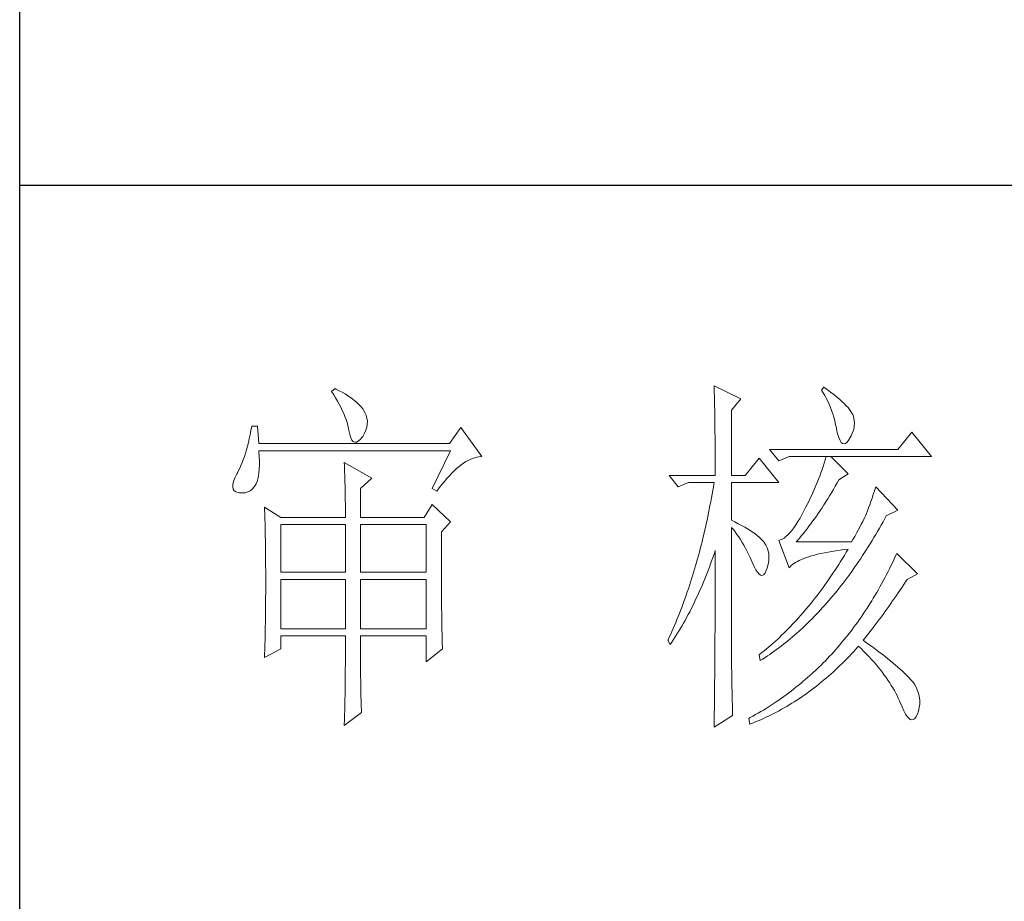
# Model space of a CAD drawing. Units: millimetres. Extents: x 582 to 12779, y -957 to 24187.
# Drawn here: x 12265 to 12444, y 55 to 216 of the extents above; entities that cross this region are included whole.
import ezdxf

# ---------------------------------------------------------------- set-up
doc = ezdxf.new("R2010")
doc.units = ezdxf.units.MM
doc.layers.add('轮廓线', color=7, linetype='Continuous', lineweight=20)

# ---------------------------------------------------------------- blocks, each defined once
blk = doc.blocks.new('文字')
at = {"layer": '轮廓线', "color": 7, "lineweight": 0}
for p, q in [((3813.46, 817.49), (3813.47, 817.03)), ((3817.04, 815.74), (3813.46, 817.49)), ((3828.23, 817.29), (3827.92, 816.9)), ((3828.66, 816.98), (3828.23, 817.29)), ((3762.47, 817.1), (3762, 816.71)), ((3762, 816.71), (3762.29, 816.28)), ((3762.29, 816.28), (3762.55, 815.85)), ((3762.62, 817.02), (3762.47, 817.1)), ((3763.04, 816.81), (3762.62, 817.02)), ((3763.44, 816.6), (3763.04, 816.81)), ((3763.82, 816.38), (3763.44, 816.6)), ((3764.19, 816.15), (3763.82, 816.38)), ((3764.53, 815.91), (3764.19, 816.15)), ((3764.86, 815.67), (3764.53, 815.91)), ((3813.47, 817.03), (3813.49, 816.58)), ((3813.49, 816.58), (3813.5, 816.12)), ((3813.5, 816.12), (3813.51, 815.66)), ((3827.92, 816.9), (3828.14, 816.55)), ((3828.14, 816.55), (3828.36, 816.18)), ((3828.36, 816.18), (3828.56, 815.8)), ((3829.12, 816.64), (3828.66, 816.98)), ((3829.56, 816.3), (3829.12, 816.64)), ((3829.95, 815.98), (3829.56, 816.3)), ((3830.32, 815.67), (3829.95, 815.98)), ((3762.55, 815.85), (3762.81, 815.43)), ((3762.81, 815.43), (3763.04, 815.01)), ((3763.04, 815.01), (3763.26, 814.59)), ((3763.26, 814.59), (3763.45, 814.17)), ((3765.17, 815.42), (3764.86, 815.67)), ((3765.45, 815.17), (3765.17, 815.42)), ((3765.72, 814.91), (3765.45, 815.17)), ((3765.97, 814.65), (3765.72, 814.91)), ((3766.2, 814.37), (3765.97, 814.65)), ((3813.51, 815.66), (3813.53, 814.73)), ((3813.53, 814.73), (3813.54, 814.26)), ((3815.8, 814.18), (3817.04, 815.74)), ((3828.56, 815.8), (3828.75, 815.4)), ((3828.75, 815.4), (3828.93, 815)), ((3828.93, 815), (3829.11, 814.57)), ((3829.11, 814.57), (3829.27, 814.14)), ((3830.66, 815.37), (3830.32, 815.67)), ((3830.96, 815.08), (3830.66, 815.37)), ((3831.24, 814.8), (3830.96, 815.08)), ((3831.48, 814.54), (3831.24, 814.8)), ((3763.45, 814.17), (3763.64, 813.76)), ((3763.64, 813.76), (3763.8, 813.35)), ((3763.8, 813.35), (3763.95, 812.94)), ((3766.26, 814.29), (3766.2, 814.37)), ((3766.48, 813.91), (3766.26, 814.29)), ((3766.65, 813.52), (3766.48, 813.91)), ((3766.76, 813.13), (3766.65, 813.52)), ((3813.54, 814.26), (3813.55, 813.79)), ((3813.55, 813.79), (3813.56, 813.32)), ((3813.56, 813.32), (3813.56, 812.84)), ((3815.8, 805.43), (3815.8, 814.18)), ((3829.27, 814.14), (3829.42, 813.7)), ((3829.42, 813.7), (3829.56, 813.24)), ((3831.68, 814.29), (3831.48, 814.54)), ((3831.86, 814.04), (3831.68, 814.29)), ((3832.01, 813.82), (3831.86, 814.04)), ((3832.12, 813.6), (3832.01, 813.82)), ((3832.23, 813.29), (3832.12, 813.6)), ((3832.32, 812.88), (3832.23, 813.29)), ((3751.27, 812.04), (3751.16, 811.46)), ((3752.05, 812.04), (3751.27, 812.04)), ((3752.21, 809.71), (3752.05, 812.04)), ((3763.95, 812.94), (3764.08, 812.53)), ((3764.08, 812.53), (3764.19, 812.13)), ((3764.19, 812.13), (3764.28, 811.72)), ((3766.62, 811.52), (3766.74, 811.93)), ((3766.74, 811.93), (3766.81, 812.33)), ((3766.82, 812.73), (3766.76, 813.13)), ((3766.81, 812.33), (3766.82, 812.73)), ((3813.56, 812.84), (3813.58, 811.88)), ((3829.56, 813.24), (3829.69, 812.77)), ((3829.69, 812.77), (3829.81, 812.28)), ((3829.81, 812.28), (3829.92, 811.78)), ((3832.24, 811.61), (3832.32, 812.04)), ((3832.35, 812.46), (3832.32, 812.88)), ((3832.32, 812.04), (3832.35, 812.46)), ((3751.05, 810.9), (3750.93, 810.36)), ((3751.16, 811.46), (3751.05, 810.9)), ((3764.28, 811.72), (3764.33, 811.46)), ((3764.33, 811.46), (3764.45, 810.92)), ((3764.45, 810.92), (3764.58, 810.49)), ((3765.86, 810.27), (3766.15, 810.62)), ((3766.15, 810.62), (3766.2, 810.68)), ((3766.2, 810.68), (3766.44, 811.1)), ((3766.44, 811.1), (3766.62, 811.52)), ((3779.41, 811.85), (3777.86, 809.71)), ((3782.21, 807.96), (3779.41, 811.85)), ((3813.58, 811.88), (3813.58, 811.4)), ((3813.58, 811.4), (3813.59, 810.43)), ((3829.92, 811.78), (3829.94, 811.65)), ((3829.94, 811.65), (3830.08, 811.04)), ((3830.08, 811.04), (3830.24, 810.53)), ((3831.65, 810.29), (3831.9, 810.74)), ((3831.9, 810.74), (3832.1, 811.18)), ((3832.1, 811.18), (3832.24, 811.61)), ((3840.05, 811.26), (3838.18, 808.93)), ((3842.69, 807.96), (3840.05, 811.26)), ((3750.68, 809.34), (3750.55, 808.86)), ((3750.81, 809.84), (3750.68, 809.34)), ((3750.93, 810.36), (3750.81, 809.84)), ((3777.86, 809.71), (3752.21, 809.71)), ((3764.58, 810.49), (3764.74, 810.17)), ((3764.74, 810.17), (3764.92, 809.97)), ((3764.92, 809.97), (3765.12, 809.88)), ((3765.12, 809.88), (3765.35, 809.9)), ((3765.35, 809.9), (3765.59, 810.02)), ((3765.59, 810.02), (3765.86, 810.27)), ((3813.59, 810.43), (3813.6, 809.93)), ((3813.6, 809.93), (3813.6, 809.44)), ((3813.6, 809.44), (3813.61, 808.95)), ((3830.24, 810.53), (3830.4, 810.14)), ((3830.4, 810.14), (3830.57, 809.87)), ((3830.57, 809.87), (3830.75, 809.71)), ((3830.75, 809.71), (3830.95, 809.66)), ((3830.95, 809.66), (3831.15, 809.73)), ((3831.15, 809.73), (3831.37, 809.91)), ((3831.37, 809.91), (3831.6, 810.21)), ((3831.6, 810.21), (3831.65, 810.29)), ((3750.27, 807.96), (3750.12, 807.54)), ((3750.41, 808.4), (3750.27, 807.96)), ((3750.55, 808.86), (3750.41, 808.4)), ((3752.22, 808.6), (3752.21, 808.73)), ((3752.21, 808.73), (3778.01, 808.73)), ((3752.26, 807.95), (3752.22, 808.6)), ((3778.01, 808.73), (3775.53, 803.68)), ((3781.82, 807.93), (3782.09, 807.96)), ((3782.09, 807.96), (3782.21, 807.96)), ((3813.61, 808.95), (3813.61, 808.45)), ((3813.61, 808.45), (3813.62, 807.44)), ((3838.18, 808.93), (3820.93, 808.93)), ((3820.93, 808.93), (3822.17, 807.37)), ((3822.17, 807.37), (3823.57, 807.96)), ((3823.57, 807.96), (3842.69, 807.96)), ((3828.55, 807.96), (3828.41, 807.52)), ((3831.5, 805.63), (3829.17, 807.96)), ((3749.82, 806.77), (3749.66, 806.41)), ((3749.97, 807.15), (3749.82, 806.77)), ((3750.12, 807.54), (3749.97, 807.15)), ((3752.29, 807.34), (3752.26, 807.95)), ((3752.28, 806.25), (3752.29, 806.77)), ((3752.29, 806.77), (3752.29, 807.34)), ((3763.71, 807.18), (3763.73, 806.77)), ((3767.44, 805.04), (3763.71, 807.18)), ((3763.73, 806.77), (3763.75, 806.35)), ((3779.15, 806.61), (3779.46, 806.86)), ((3779.46, 806.86), (3779.77, 807.08)), ((3779.77, 807.08), (3780.08, 807.28)), ((3780.08, 807.28), (3780.38, 807.45)), ((3780.38, 807.45), (3780.67, 807.59)), ((3780.67, 807.59), (3780.97, 807.72)), ((3780.97, 807.72), (3781.25, 807.81)), ((3781.25, 807.81), (3781.54, 807.88)), ((3781.54, 807.88), (3781.82, 807.93)), ((3813.62, 807.44), (3813.62, 806.43)), ((3819.52, 807.76), (3817.66, 805.43)), ((3822.17, 804.46), (3819.52, 807.76)), ((3828.13, 806.65), (3827.98, 806.21)), ((3828.27, 807.08), (3828.13, 806.65)), ((3828.41, 807.52), (3828.27, 807.08)), ((3749.25, 805.63), (3748.99, 805.1)), ((3749.33, 805.76), (3749.25, 805.63)), ((3749.5, 806.08), (3749.33, 805.76)), ((3749.66, 806.41), (3749.5, 806.08)), ((3752.1, 804.96), (3752.18, 805.34)), ((3752.18, 805.34), (3752.24, 805.77)), ((3752.24, 805.77), (3752.28, 806.25)), ((3763.75, 806.35), (3763.76, 805.92)), ((3763.76, 805.92), (3763.78, 805.47)), ((3763.78, 805.47), (3763.8, 805.02)), ((3777.52, 805.02), (3777.86, 805.39)), ((3777.86, 805.39), (3778.19, 805.73)), ((3778.19, 805.73), (3778.51, 806.05)), ((3778.51, 806.05), (3778.83, 806.34)), ((3778.83, 806.34), (3779.15, 806.61)), ((3807.4, 805.43), (3808.64, 803.88)), ((3807.4, 805.43), (3813.62, 805.43)), ((3813.62, 806.43), (3813.62, 805.92)), ((3813.62, 805.92), (3813.62, 805.43)), ((3815.8, 805.43), (3817.66, 805.43)), ((3827.67, 805.35), (3827.5, 804.91)), ((3827.83, 805.78), (3827.67, 805.35)), ((3827.98, 806.21), (3827.83, 805.78)), ((3830.25, 804.85), (3831.5, 805.63)), ((3748.72, 804.22), (3748.7, 803.88)), ((3748.82, 804.63), (3748.72, 804.22)), ((3748.99, 805.1), (3748.82, 804.63)), ((3751.61, 803.89), (3751.74, 804.07)), ((3751.74, 804.07), (3751.88, 804.32)), ((3751.88, 804.32), (3752, 804.62)), ((3752, 804.62), (3752.1, 804.96)), ((3763.8, 805.02), (3763.81, 804.56)), ((3763.81, 804.56), (3763.82, 804.09)), ((3763.82, 804.09), (3763.83, 803.61)), ((3765.89, 803.68), (3767.44, 805.04)), ((3776.5, 803.76), (3776.84, 804.2)), ((3776.84, 804.2), (3777.19, 804.62)), ((3777.19, 804.62), (3777.52, 805.02)), ((3808.64, 803.88), (3810.04, 804.46)), ((3810.04, 804.46), (3813.46, 804.46)), ((3813.46, 804.46), (3813.38, 803.94)), ((3815.8, 799.4), (3815.8, 804.46)), ((3815.8, 804.46), (3822.17, 804.46)), ((3827.16, 804.06), (3826.97, 803.63)), ((3827.33, 804.48), (3827.16, 804.06)), ((3827.5, 804.91), (3827.33, 804.48)), ((3829.51, 803.54), (3829.76, 803.98)), ((3829.76, 803.98), (3830.02, 804.43)), ((3830.02, 804.43), (3830.25, 804.85)), ((3748.7, 803.88), (3748.77, 803.59)), ((3748.77, 803.59), (3748.91, 803.37)), ((3748.91, 803.37), (3749.14, 803.21)), ((3749.14, 803.21), (3749.44, 803.12)), ((3749.44, 803.12), (3749.56, 803.1)), ((3749.56, 803.1), (3749.98, 803.07)), ((3749.98, 803.07), (3750.36, 803.1)), ((3750.36, 803.1), (3750.72, 803.21)), ((3750.72, 803.21), (3751.05, 803.37)), ((3751.05, 803.37), (3751.34, 803.6)), ((3751.34, 803.6), (3751.61, 803.89)), ((3763.83, 803.61), (3763.84, 803.12)), ((3763.84, 803.12), (3763.85, 802.62)), ((3765.89, 799.79), (3765.89, 803.68)), ((3775.53, 803.68), (3776.15, 803.29)), ((3776.15, 803.29), (3776.5, 803.76)), ((3813.29, 803.42), (3813.1, 802.4)), ((3813.38, 803.94), (3813.29, 803.42)), ((3826.59, 802.78), (3826.4, 802.36)), ((3826.79, 803.21), (3826.59, 802.78)), ((3826.97, 803.63), (3826.79, 803.21)), ((3828.74, 802.28), (3828.99, 802.69)), ((3828.99, 802.69), (3829.25, 803.11)), ((3829.25, 803.11), (3829.51, 803.54)), ((3834.88, 802.86), (3834.72, 802.38)), ((3835.06, 803.36), (3834.88, 802.86)), ((3835.23, 803.88), (3835.06, 803.36)), ((3838.18, 800.77), (3835.23, 803.88)), ((3763.85, 802.62), (3763.85, 802.1)), ((3763.85, 802.1), (3763.86, 801.58)), ((3763.86, 801.58), (3763.86, 801.05)), ((3775.53, 801.54), (3774.44, 799.79)), ((3778.01, 799.21), (3775.53, 801.54)), ((3812.91, 801.39), (3812.71, 800.4)), ((3813.01, 801.9), (3812.91, 801.39)), ((3813.1, 802.4), (3813.01, 801.9)), ((3825.98, 801.52), (3825.77, 801.1)), ((3826.19, 801.94), (3825.98, 801.52)), ((3826.4, 802.36), (3826.19, 801.94)), ((3827.98, 801.09), (3828.23, 801.47)), ((3828.23, 801.47), (3828.49, 801.87)), ((3828.49, 801.87), (3828.74, 802.28)), ((3834.4, 801.48), (3834.24, 801.06)), ((3834.56, 801.92), (3834.4, 801.48)), ((3834.72, 802.38), (3834.56, 801.92)), ((3752.98, 801.15), (3753, 800.75)), ((3755.16, 799.79), (3752.98, 801.15)), ((3753, 800.75), (3753.01, 800.34)), ((3753.01, 800.34), (3753.03, 799.92)), ((3763.86, 801.05), (3763.87, 800.51)), ((3763.87, 800.51), (3763.87, 799.79)), ((3812.71, 800.4), (3812.61, 799.9)), ((3825.3, 800.21), (3825.02, 799.69)), ((3825.59, 800.77), (3825.3, 800.21)), ((3825.77, 801.1), (3825.59, 800.77)), ((3827.22, 799.97), (3827.48, 800.33)), ((3827.48, 800.33), (3827.73, 800.7)), ((3827.73, 800.7), (3827.98, 801.09)), ((3833.95, 800.29), (3833.83, 799.99)), ((3834.09, 800.66), (3833.95, 800.29)), ((3834.24, 801.06), (3834.09, 800.66)), ((3836.63, 799.99), (3838.18, 800.77)), ((3753.03, 799.92), (3753.04, 799.49)), ((3753.04, 799.49), (3753.05, 799.06)), ((3753.05, 799.06), (3753.06, 798.62)), ((3755.16, 799.79), (3763.87, 799.79)), ((3755.16, 792.4), (3755.16, 798.82)), ((3755.16, 798.82), (3763.87, 798.82)), ((3763.87, 798.82), (3763.87, 792.4)), ((3765.89, 799.79), (3774.44, 799.79)), ((3765.89, 792.4), (3765.89, 798.82)), ((3765.89, 798.82), (3774.75, 798.82)), ((3774.75, 798.82), (3774.75, 792.4)), ((3776.77, 797.85), (3778.01, 799.21)), ((3812.4, 798.92), (3812.29, 798.43)), ((3812.51, 799.41), (3812.4, 798.92)), ((3812.61, 799.9), (3812.51, 799.41)), ((3816.26, 799.18), (3815.8, 799.4)), ((3816.72, 798.94), (3816.26, 799.18)), ((3817.17, 798.71), (3816.72, 798.94)), ((3817.58, 798.47), (3817.17, 798.71)), ((3824.46, 798.78), (3824.18, 798.39)), ((3824.73, 799.22), (3824.46, 798.78)), ((3825.02, 799.69), (3824.73, 799.22)), ((3826.22, 798.59), (3826.48, 798.92)), ((3826.48, 798.92), (3826.72, 799.26)), ((3826.72, 799.26), (3826.97, 799.61)), ((3826.97, 799.61), (3827.22, 799.97)), ((3833.26, 798.87), (3833.05, 798.48)), ((3833.46, 799.25), (3833.26, 798.87)), ((3833.65, 799.62), (3833.46, 799.25)), ((3833.83, 799.99), (3833.65, 799.62)), ((3835.7, 798.33), (3835.95, 798.76)), ((3835.95, 798.76), (3836.19, 799.19)), ((3836.19, 799.19), (3836.43, 799.63)), ((3836.43, 799.63), (3836.63, 799.99)), ((3753.06, 798.62), (3753.07, 798.16)), ((3753.07, 798.16), (3753.08, 797.7)), ((3753.08, 797.7), (3753.09, 797.24)), ((3776.77, 795.18), (3776.77, 797.85)), ((3812.07, 797.47), (3811.96, 797)), ((3812.18, 797.95), (3812.07, 797.47)), ((3812.29, 798.43), (3812.18, 797.95)), ((3815.8, 781.82), (3815.8, 798.43)), ((3815.8, 798.43), (3816.05, 798.14)), ((3816.05, 798.14), (3816.3, 797.83)), ((3816.3, 797.83), (3816.54, 797.5)), ((3816.54, 797.5), (3816.78, 797.16)), ((3817.97, 798.24), (3817.58, 798.47)), ((3818.33, 798.01), (3817.97, 798.24)), ((3818.67, 797.79), (3818.33, 798.01)), ((3818.98, 797.57), (3818.67, 797.79)), ((3819.27, 797.35), (3818.98, 797.57)), ((3823.39, 797.44), (3823.13, 797.21)), ((3823.65, 797.72), (3823.39, 797.44)), ((3823.91, 798.03), (3823.65, 797.72)), ((3824.18, 798.39), (3823.91, 798.03)), ((3825.24, 797.34), (3825.48, 797.64)), ((3825.48, 797.64), (3825.73, 797.95)), ((3825.73, 797.95), (3825.98, 798.26)), ((3825.98, 798.26), (3826.22, 798.59)), ((3832.61, 797.66), (3832.38, 797.23)), ((3832.83, 798.07), (3832.61, 797.66)), ((3833.05, 798.48), (3832.83, 798.07)), ((3834.96, 797.07), (3835.21, 797.49)), ((3835.21, 797.49), (3835.46, 797.91)), ((3835.46, 797.91), (3835.7, 798.33)), ((3753.09, 797.24), (3753.1, 796.76)), ((3753.1, 796.76), (3753.1, 796.27)), ((3753.1, 796.27), (3753.11, 795.78)), ((3811.72, 796.05), (3811.6, 795.58)), ((3811.84, 796.52), (3811.72, 796.05)), ((3811.96, 797), (3811.84, 796.52)), ((3816.78, 797.16), (3817.02, 796.8)), ((3817.02, 796.8), (3817.25, 796.43)), ((3817.25, 796.43), (3817.48, 796.04)), ((3817.48, 796.04), (3817.7, 795.63)), ((3819.53, 797.13), (3819.27, 797.35)), ((3819.76, 796.91), (3819.53, 797.13)), ((3819.97, 796.7), (3819.76, 796.91)), ((3820.15, 796.49), (3819.97, 796.7)), ((3820.21, 796.41), (3820.15, 796.49)), ((3820.44, 796.06), (3820.21, 796.41)), ((3820.61, 795.69), (3820.44, 796.06)), ((3822.37, 796.75), (3822.17, 796.68)), ((3822.17, 796.68), (3823.57, 792.99)), ((3822.62, 796.86), (3822.37, 796.75)), ((3822.87, 797.01), (3822.62, 796.86)), ((3823.13, 797.21), (3822.87, 797.01)), ((3824.5, 796.49), (3824.75, 796.76)), ((3831.96, 796.49), (3824.5, 796.49)), ((3824.75, 796.76), (3824.99, 797.05)), ((3824.99, 797.05), (3825.24, 797.34)), ((3832.14, 796.8), (3831.96, 796.49)), ((3832.38, 797.23), (3832.14, 796.8)), ((3834.21, 795.85), (3834.46, 796.25)), ((3834.46, 796.25), (3834.71, 796.66)), ((3834.71, 796.66), (3834.96, 797.07)), ((3753.11, 795.78), (3753.12, 795.28)), ((3753.12, 795.28), (3753.12, 794.77)), ((3753.12, 794.77), (3753.13, 794.25)), ((3776.78, 794.47), (3776.77, 795.18)), ((3811.48, 795.12), (3811.35, 794.66)), ((3811.6, 795.58), (3811.48, 795.12)), ((3813.33, 794.49), (3813.5, 794.97)), ((3813.5, 794.97), (3813.62, 795.32)), ((3813.62, 795.32), (3813.62, 793.82)), ((3817.7, 795.63), (3817.92, 795.21)), ((3817.92, 795.21), (3818.14, 794.77)), ((3818.14, 794.77), (3818.35, 794.32)), ((3820.74, 795.3), (3820.61, 795.69)), ((3820.81, 794.88), (3820.74, 795.3)), ((3820.84, 794.44), (3820.81, 794.88)), ((3826.57, 794.61), (3826.97, 794.72)), ((3826.97, 794.72), (3827.39, 794.83)), ((3827.39, 794.83), (3827.84, 794.93)), ((3827.84, 794.93), (3828.3, 795.03)), ((3828.3, 795.03), (3828.79, 795.12)), ((3828.79, 795.12), (3829.3, 795.21)), ((3829.3, 795.21), (3829.84, 795.3)), ((3829.84, 795.3), (3830.4, 795.37)), ((3830.4, 795.37), (3830.98, 795.45)), ((3830.98, 795.45), (3831.5, 795.51)), ((3831.25, 795.09), (3830.99, 794.68)), ((3831.5, 795.51), (3831.25, 795.09)), ((3833.44, 794.66), (3833.7, 795.05)), ((3833.7, 795.05), (3833.96, 795.45)), ((3833.96, 795.45), (3834.21, 795.85)), ((3838.03, 794.93), (3837.84, 794.51)), ((3840.83, 792.21), (3838.03, 794.93)), ((3753.13, 794.25), (3753.13, 793.72)), ((3753.13, 793.72), (3753.13, 793.19)), ((3776.78, 793.79), (3776.78, 794.47)), ((3776.78, 793.12), (3776.78, 793.79)), ((3811.23, 794.2), (3810.97, 793.29)), ((3811.35, 794.66), (3811.23, 794.2)), ((3812.83, 793.09), (3813, 793.56)), ((3813, 793.56), (3813.17, 794.02)), ((3813.17, 794.02), (3813.33, 794.49)), ((3813.62, 793.82), (3813.62, 793.33)), ((3818.35, 794.32), (3818.56, 793.86)), ((3818.56, 793.86), (3818.59, 793.76)), ((3818.59, 793.76), (3818.83, 793.2)), ((3820.61, 792.99), (3820.74, 793.49)), ((3820.74, 793.49), (3820.82, 793.98)), ((3820.82, 793.98), (3820.84, 794.44)), ((3823.84, 793.3), (3824.01, 793.45)), ((3824.01, 793.45), (3824.2, 793.6)), ((3824.2, 793.6), (3824.42, 793.74)), ((3824.42, 793.74), (3824.66, 793.87)), ((3824.66, 793.87), (3824.92, 794.01)), ((3824.92, 794.01), (3825.21, 794.14)), ((3825.21, 794.14), (3825.52, 794.26)), ((3825.52, 794.26), (3825.84, 794.38)), ((3825.84, 794.38), (3826.2, 794.5)), ((3826.2, 794.5), (3826.57, 794.61)), ((3830.22, 793.45), (3829.97, 793.06)), ((3830.48, 793.86), (3830.22, 793.45)), ((3830.74, 794.26), (3830.48, 793.86)), ((3830.99, 794.68), (3830.74, 794.26)), ((3832.41, 793.13), (3832.67, 793.51)), ((3832.67, 793.51), (3832.93, 793.89)), ((3832.93, 793.89), (3833.19, 794.27)), ((3833.19, 794.27), (3833.44, 794.66)), ((3837.44, 793.67), (3837.24, 793.26)), ((3837.64, 794.09), (3837.44, 793.67)), ((3837.84, 794.51), (3837.64, 794.09)), ((3753.13, 793.19), (3753.14, 792.64)), ((3753.14, 792.64), (3753.14, 792.09)), ((3753.14, 792.09), (3753.14, 790.69)), ((3763.87, 792.4), (3755.16, 792.4)), ((3774.75, 792.4), (3765.89, 792.4)), ((3776.78, 792.48), (3776.78, 793.12)), ((3776.78, 791.85), (3776.78, 792.48)), ((3810.84, 792.84), (3810.57, 791.95)), ((3810.97, 793.29), (3810.84, 792.84)), ((3812.3, 791.74), (3812.48, 792.18)), ((3812.48, 792.18), (3812.65, 792.64)), ((3812.65, 792.64), (3812.83, 793.09)), ((3813.62, 793.33), (3813.62, 791.84)), ((3818.83, 793.2), (3819.07, 792.75)), ((3819.07, 792.75), (3819.29, 792.4)), ((3819.29, 792.4), (3819.51, 792.16)), ((3819.51, 792.16), (3819.71, 792.02)), ((3819.9, 791.99), (3820.09, 792.07)), ((3820.09, 792.07), (3820.27, 792.25)), ((3820.27, 792.25), (3820.44, 792.54)), ((3820.44, 792.54), (3820.6, 792.94)), ((3820.6, 792.94), (3820.61, 792.99)), ((3823.57, 792.99), (3823.69, 793.14)), ((3823.69, 793.14), (3823.84, 793.3)), ((3829.45, 792.27), (3829.18, 791.88)), ((3829.71, 792.66), (3829.45, 792.27)), ((3829.97, 793.06), (3829.71, 792.66)), ((3831.62, 792.03), (3831.88, 792.39)), ((3831.88, 792.39), (3832.41, 793.13)), ((3836.84, 792.44), (3836.63, 792.04)), ((3837.04, 792.85), (3836.84, 792.44)), ((3837.24, 793.26), (3837.04, 792.85)), ((3839.43, 791.43), (3840.83, 792.21)), ((3755.16, 784.82), (3755.16, 791.43)), ((3755.16, 791.43), (3763.87, 791.43)), ((3763.87, 791.43), (3763.87, 784.82)), ((3765.89, 784.82), (3765.89, 791.43)), ((3765.89, 791.43), (3774.75, 791.43)), ((3774.75, 791.43), (3774.75, 784.82)), ((3776.78, 791.23), (3776.78, 791.85)), ((3776.79, 790.64), (3776.78, 791.23)), ((3810.43, 791.51), (3810.15, 790.63)), ((3810.57, 791.95), (3810.43, 791.51)), ((3811.75, 790.42), (3811.93, 790.85)), ((3811.93, 790.85), (3812.12, 791.29)), ((3812.12, 791.29), (3812.3, 791.74)), ((3813.62, 791.84), (3813.61, 791.35)), ((3813.61, 791.35), (3813.61, 790.36)), ((3819.71, 792.02), (3819.9, 791.99)), ((3828.39, 790.75), (3828.13, 790.38)), ((3828.66, 791.12), (3828.39, 790.75)), ((3829.18, 791.88), (3828.66, 791.12)), ((3830.55, 790.61), (3830.82, 790.96)), ((3830.82, 790.96), (3831.09, 791.31)), ((3831.09, 791.31), (3831.62, 792.03)), ((3835.99, 790.85), (3835.77, 790.46)), ((3836.21, 791.24), (3835.99, 790.85)), ((3836.42, 791.64), (3836.21, 791.24)), ((3836.63, 792.04), (3836.42, 791.64)), ((3838.74, 790.39), (3838.98, 790.76)), ((3838.98, 790.76), (3839.23, 791.13)), ((3839.23, 791.13), (3839.43, 791.43)), ((3753.14, 789.62), (3753.13, 789.1)), ((3753.14, 790.69), (3753.14, 790.15)), ((3753.14, 790.15), (3753.14, 789.62)), ((3776.79, 790.06), (3776.79, 790.64)), ((3776.79, 789.5), (3776.79, 790.06)), ((3776.8, 788.96), (3776.79, 789.5)), ((3809.86, 789.77), (3809.71, 789.35)), ((3810.01, 790.2), (3809.86, 789.77)), ((3810.15, 790.63), (3810.01, 790.2)), ((3811.18, 789.14), (3811.37, 789.56)), ((3811.37, 789.56), (3811.56, 789.99)), ((3811.56, 789.99), (3811.75, 790.42)), ((3813.61, 790.36), (3813.61, 789.87)), ((3813.61, 789.87), (3813.61, 789.38)), ((3827.59, 789.66), (3827.32, 789.3)), ((3827.86, 790.02), (3827.59, 789.66)), ((3828.13, 790.38), (3827.86, 790.02)), ((3829.45, 789.26), (3829.73, 789.59)), ((3829.73, 789.59), (3830, 789.93)), ((3830, 789.93), (3830.28, 790.27)), ((3830.28, 790.27), (3830.55, 790.61)), ((3835.34, 789.69), (3834.88, 788.93)), ((3835.56, 790.07), (3835.34, 789.69)), ((3835.77, 790.46), (3835.56, 790.07)), ((3837.98, 789.28), (3838.23, 789.65)), ((3838.23, 789.65), (3838.74, 790.39)), ((3753.13, 789.1), (3753.13, 788.58)), ((3753.13, 788.58), (3753.13, 788.06)), ((3776.8, 788.44), (3776.8, 788.96)), ((3776.81, 787.93), (3776.8, 788.44)), ((3809.26, 788.09), (3809.11, 787.67)), ((3809.41, 788.5), (3809.26, 788.09)), ((3809.56, 788.92), (3809.41, 788.5)), ((3809.71, 789.35), (3809.56, 788.92)), ((3810.59, 787.91), (3810.79, 788.32)), ((3810.79, 788.32), (3810.98, 788.73)), ((3810.98, 788.73), (3811.18, 789.14)), ((3813.61, 788.39), (3813.6, 787.91)), ((3813.61, 789.38), (3813.61, 788.89)), ((3813.61, 788.89), (3813.61, 788.39)), ((3826.5, 788.26), (3825.95, 787.59)), ((3827.05, 788.95), (3826.5, 788.26)), ((3827.32, 789.3), (3827.05, 788.95)), ((3828.34, 787.97), (3828.62, 788.29)), ((3828.62, 788.29), (3828.9, 788.61)), ((3828.9, 788.61), (3829.18, 788.93)), ((3829.18, 788.93), (3829.45, 789.26)), ((3834.42, 788.18), (3834.19, 787.81)), ((3834.66, 788.55), (3834.42, 788.18)), ((3834.88, 788.93), (3834.66, 788.55)), ((3836.96, 787.82), (3837.22, 788.19)), ((3837.22, 788.19), (3837.47, 788.55)), ((3837.47, 788.55), (3837.73, 788.91)), ((3837.73, 788.91), (3837.98, 789.28)), ((3753.12, 787.05), (3753.11, 786.56)), ((3753.13, 788.06), (3753.12, 787.55)), ((3753.12, 787.55), (3753.12, 787.05)), ((3776.81, 787.45), (3776.81, 787.93)), ((3776.82, 786.98), (3776.81, 787.45)), ((3776.82, 786.53), (3776.82, 786.98)), ((3808.79, 786.85), (3808.63, 786.45)), ((3808.95, 787.26), (3808.79, 786.85)), ((3809.11, 787.67), (3808.95, 787.26)), ((3809.97, 786.71), (3810.18, 787.11)), ((3810.18, 787.11), (3810.39, 787.5)), ((3810.39, 787.5), (3810.59, 787.91)), ((3813.6, 787.91), (3813.6, 787.42)), ((3813.6, 787.42), (3813.6, 786.93)), ((3813.6, 786.93), (3813.6, 786.44)), ((3825.39, 786.94), (3825.11, 786.62)), ((3825.67, 787.27), (3825.39, 786.94)), ((3825.95, 787.59), (3825.67, 787.27)), ((3826.93, 786.45), (3827.5, 787.05)), ((3827.5, 787.05), (3827.78, 787.35)), ((3827.78, 787.35), (3828.06, 787.66)), ((3828.06, 787.66), (3828.34, 787.97)), ((3833.71, 787.09), (3833.23, 786.37)), ((3833.95, 787.45), (3833.71, 787.09)), ((3834.19, 787.81), (3833.95, 787.45)), ((3836.19, 786.75), (3836.45, 787.11)), ((3836.45, 787.11), (3836.71, 787.47)), ((3836.71, 787.47), (3836.96, 787.82)), ((3753.1, 785.58), (3753.09, 785.1)), ((3753.11, 786.56), (3753.1, 786.07)), ((3753.1, 786.07), (3753.1, 785.58)), ((3776.83, 786.1), (3776.82, 786.53)), ((3776.83, 785.68), (3776.83, 786.1)), ((3776.84, 785.28), (3776.83, 785.68)), ((3808.3, 785.65), (3808.13, 785.25)), ((3808.46, 786.05), (3808.3, 785.65)), ((3808.63, 786.45), (3808.46, 786.05)), ((3809.13, 785.18), (3809.34, 785.56)), ((3809.34, 785.56), (3809.56, 785.94)), ((3809.56, 785.94), (3809.77, 786.32)), ((3809.77, 786.32), (3809.97, 786.71)), ((3813.6, 786.44), (3813.59, 785.95)), ((3813.59, 785.95), (3813.59, 785.47)), ((3813.59, 785.47), (3813.59, 784.98)), ((3824.27, 785.69), (3823.98, 785.38)), ((3824.55, 785.99), (3824.27, 785.69)), ((3824.83, 786.3), (3824.55, 785.99)), ((3825.11, 786.62), (3824.83, 786.3)), ((3825.77, 785.31), (3826.06, 785.59)), ((3826.06, 785.59), (3826.35, 785.87)), ((3826.35, 785.87), (3826.64, 786.16)), ((3826.64, 786.16), (3826.93, 786.45)), ((3832.74, 785.67), (3832.48, 785.32)), ((3832.98, 786.02), (3832.74, 785.67)), ((3833.23, 786.37), (3832.98, 786.02)), ((3835.14, 785.34), (3835.4, 785.69)), ((3835.4, 785.69), (3835.66, 786.04)), ((3835.66, 786.04), (3835.93, 786.39)), ((3835.93, 786.39), (3836.19, 786.75)), ((3753.07, 784.17), (3753.06, 783.71)), ((3753.08, 784.63), (3753.07, 784.17)), ((3753.09, 785.1), (3753.08, 784.63)), ((3763.87, 784.82), (3755.16, 784.82)), ((3774.75, 784.82), (3765.89, 784.82)), ((3776.84, 784.9), (3776.84, 785.28)), ((3776.85, 784.54), (3776.84, 784.9)), ((3776.86, 784.2), (3776.85, 784.54)), ((3776.87, 783.88), (3776.86, 784.2)), ((3807.79, 784.46), (3807.62, 784.08)), ((3808.13, 785.25), (3807.79, 784.46)), ((3808.47, 784.09), (3808.69, 784.45)), ((3808.69, 784.45), (3808.91, 784.81)), ((3808.91, 784.81), (3809.13, 785.18)), ((3813.59, 784.5), (3813.58, 784.01)), ((3813.59, 784.98), (3813.59, 784.5)), ((3822.84, 784.21), (3822.55, 783.93)), ((3823.13, 784.5), (3822.84, 784.21)), ((3823.41, 784.79), (3823.13, 784.5)), ((3823.7, 785.08), (3823.41, 784.79)), ((3823.98, 785.38), (3823.7, 785.08)), ((3824.3, 783.97), (3824.59, 784.23)), ((3824.59, 784.23), (3824.89, 784.49)), ((3824.89, 784.49), (3825.48, 785.03)), ((3825.48, 785.03), (3825.77, 785.31)), ((3831.98, 784.64), (3831.46, 783.97)), ((3832.23, 784.98), (3831.98, 784.64)), ((3832.48, 785.32), (3832.23, 784.98)), ((3833.79, 783.61), (3834.6, 784.64)), ((3834.6, 784.64), (3835.14, 785.34)), ((3753.04, 782.8), (3753.03, 782.36)), ((3753.05, 783.25), (3753.04, 782.8)), ((3753.06, 783.71), (3753.05, 783.25)), ((3755.16, 782.1), (3755.16, 783.85)), ((3755.16, 783.85), (3763.87, 783.85)), ((3763.87, 783.85), (3763.87, 781.86)), ((3765.89, 782.13), (3765.89, 783.85)), ((3765.89, 783.85), (3774.75, 783.85)), ((3774.75, 783.85), (3774.75, 780.35)), ((3776.88, 783.57), (3776.87, 783.88)), ((3776.88, 783.28), (3776.88, 783.57)), ((3776.89, 783.01), (3776.88, 783.28)), ((3776.9, 782.75), (3776.89, 783.01)), ((3807.27, 783.31), (3807.24, 783.26)), ((3807.24, 783.26), (3807.56, 782.68)), ((3807.44, 783.69), (3807.27, 783.31)), ((3807.62, 784.08), (3807.44, 783.69)), ((3807.56, 782.68), (3807.79, 783.03)), ((3807.79, 783.03), (3808.01, 783.37)), ((3808.01, 783.37), (3808.24, 783.73)), ((3808.24, 783.73), (3808.47, 784.09)), ((3813.58, 784.01), (3813.57, 782.08)), ((3821.38, 782.85), (3821.08, 782.6)), ((3821.67, 783.12), (3821.38, 782.85)), ((3821.97, 783.39), (3821.67, 783.12)), ((3822.26, 783.66), (3821.97, 783.39)), ((3822.55, 783.93), (3822.26, 783.66)), ((3822.79, 782.72), (3823.09, 782.97)), ((3823.09, 782.97), (3823.4, 783.21)), ((3823.4, 783.21), (3823.7, 783.46)), ((3823.7, 783.46), (3824, 783.71)), ((3824, 783.71), (3824.3, 783.97)), ((3830.66, 782.99), (3830.39, 782.67)), ((3830.93, 783.32), (3830.66, 782.99)), ((3831.19, 783.64), (3830.93, 783.32)), ((3831.46, 783.97), (3831.19, 783.64)), ((3833.52, 783.26), (3833.79, 783.61)), ((3833.8, 783.06), (3833.52, 783.26)), ((3834.29, 782.71), (3833.8, 783.06)), ((3752.98, 780.93), (3755.16, 782.1)), ((3753, 781.49), (3752.99, 781.07)), ((3753.02, 781.92), (3753, 781.49)), ((3753.03, 782.36), (3753.02, 781.92)), ((3763.87, 781.86), (3763.86, 781.23)), ((3765.89, 781.44), (3765.89, 782.13)), ((3774.75, 780.35), (3776.93, 782.1)), ((3776.91, 782.52), (3776.9, 782.75)), ((3776.92, 782.3), (3776.91, 782.52)), ((3776.93, 782.1), (3776.92, 782.3)), ((3813.57, 781.6), (3813.56, 781.12)), ((3813.57, 782.08), (3813.57, 781.6)), ((3815.8, 781.49), (3815.8, 781.82)), ((3815.8, 781.14), (3815.8, 781.49)), ((3819.89, 781.6), (3819.58, 781.37)), ((3820.19, 781.84), (3819.89, 781.6)), ((3820.48, 782.09), (3820.19, 781.84)), ((3820.78, 782.34), (3820.48, 782.09)), ((3821.08, 782.6), (3820.78, 782.34)), ((3820.94, 781.37), (3821.25, 781.58)), ((3821.25, 781.58), (3821.87, 782.03)), ((3821.87, 782.03), (3822.18, 782.26)), ((3822.18, 782.26), (3822.48, 782.49)), ((3822.48, 782.49), (3822.79, 782.72)), ((3829.56, 781.73), (3829.29, 781.42)), ((3830.12, 782.36), (3829.56, 781.73)), ((3830.39, 782.67), (3830.12, 782.36)), ((3831.91, 781.4), (3832.21, 781.73)), ((3832.21, 781.73), (3832.51, 782.05)), ((3832.51, 782.05), (3832.8, 782.38)), ((3832.8, 782.38), (3832.9, 782.49)), ((3832.9, 782.49), (3833.27, 782.13)), ((3833.27, 782.13), (3833.62, 781.77)), ((3833.62, 781.77), (3833.97, 781.41)), ((3834.76, 782.37), (3834.29, 782.71)), ((3835.21, 782.03), (3834.76, 782.37)), ((3835.64, 781.71), (3835.21, 782.03)), ((3836.06, 781.39), (3835.64, 781.71)), ((3752.99, 781.07), (3752.98, 780.93)), ((3763.86, 781.23), (3763.86, 780.62)), ((3763.86, 780.62), (3763.86, 780.03)), ((3765.89, 780.78), (3765.89, 781.44)), ((3765.9, 780.14), (3765.89, 780.78)), ((3765.9, 779.53), (3765.9, 780.14)), ((3813.56, 780.16), (3813.55, 779.68)), ((3813.56, 781.12), (3813.56, 780.16)), ((3815.81, 780.77), (3815.8, 781.14)), ((3815.81, 780.38), (3815.81, 780.77)), ((3815.82, 779.96), (3815.81, 780.38)), ((3819.58, 781.37), (3819.52, 781.32)), ((3819.52, 781.32), (3819.68, 780.54)), ((3819.68, 780.54), (3820, 780.74)), ((3820, 780.74), (3820.63, 781.16)), ((3820.63, 781.16), (3820.94, 781.37)), ((3828.14, 780.22), (3827.85, 779.93)), ((3828.43, 780.52), (3828.14, 780.22)), ((3828.72, 780.82), (3828.43, 780.52)), ((3829, 781.12), (3828.72, 780.82)), ((3829.29, 781.42), (3829, 781.12)), ((3830.39, 779.86), (3830.7, 780.16)), ((3830.7, 780.16), (3831, 780.47)), ((3831, 780.47), (3831.31, 780.78)), ((3831.31, 780.78), (3831.61, 781.09)), ((3831.61, 781.09), (3831.91, 781.4)), ((3833.97, 781.41), (3834.3, 781.06)), ((3834.3, 781.06), (3834.63, 780.7)), ((3834.63, 780.7), (3834.94, 780.35)), ((3834.94, 780.35), (3835.25, 780)), ((3836.46, 781.08), (3836.06, 781.39)), ((3836.84, 780.78), (3836.46, 781.08)), ((3837.2, 780.48), (3836.84, 780.78)), ((3837.55, 780.2), (3837.2, 780.48)), ((3837.88, 779.92), (3837.55, 780.2)), ((3763.86, 780.03), (3763.85, 779.45)), ((3763.85, 779.45), (3763.85, 778.88)), ((3763.85, 778.88), (3763.85, 778.33)), ((3765.91, 778.94), (3765.9, 779.53)), ((3765.91, 778.39), (3765.91, 778.94)), ((3813.55, 779.2), (3813.54, 778.25)), ((3813.55, 779.68), (3813.55, 779.2)), ((3815.82, 779.52), (3815.82, 779.96)), ((3815.83, 779.05), (3815.82, 779.52)), ((3815.84, 778.57), (3815.83, 779.05)), ((3827.26, 779.36), (3826.65, 778.8)), ((3827.55, 779.64), (3827.26, 779.36)), ((3827.85, 779.93), (3827.55, 779.64)), ((3829.15, 778.71), (3829.46, 778.99)), ((3829.46, 778.99), (3830.08, 779.57)), ((3830.08, 779.57), (3830.39, 779.86)), ((3835.25, 780), (3835.54, 779.64)), ((3835.54, 779.64), (3835.83, 779.29)), ((3835.83, 779.29), (3836.1, 778.94)), ((3836.1, 778.94), (3836.36, 778.59)), ((3838.19, 779.65), (3837.88, 779.92)), ((3838.49, 779.39), (3838.19, 779.65)), ((3838.76, 779.14), (3838.49, 779.39)), ((3839.02, 778.9), (3838.76, 779.14)), ((3839.27, 778.67), (3839.02, 778.9)), ((3763.85, 778.33), (3763.84, 777.8)), ((3763.84, 777.8), (3763.84, 777.29)), ((3765.92, 777.86), (3765.91, 778.39)), ((3765.92, 777.35), (3765.92, 777.86)), ((3813.54, 778.25), (3813.53, 777.77)), ((3813.53, 777.77), (3813.53, 777.3)), ((3815.85, 778.06), (3815.84, 778.57)), ((3815.86, 777.52), (3815.85, 778.06)), ((3815.87, 776.97), (3815.86, 777.52)), ((3825.42, 777.72), (3825.11, 777.45)), ((3825.73, 777.98), (3825.42, 777.72)), ((3826.04, 778.25), (3825.73, 777.98)), ((3826.35, 778.52), (3826.04, 778.25)), ((3826.65, 778.8), (3826.35, 778.52)), ((3827.56, 777.37), (3827.88, 777.63)), ((3827.88, 777.63), (3828.2, 777.89)), ((3828.2, 777.89), (3828.52, 778.16)), ((3828.52, 778.16), (3828.83, 778.43)), ((3828.83, 778.43), (3829.15, 778.71)), ((3836.36, 778.59), (3836.61, 778.24)), ((3836.61, 778.24), (3836.85, 777.89)), ((3836.85, 777.89), (3837.08, 777.55)), ((3837.08, 777.55), (3837.3, 777.2)), ((3839.49, 778.44), (3839.27, 778.67)), ((3839.7, 778.22), (3839.49, 778.44)), ((3839.89, 778.01), (3839.7, 778.22)), ((3840.07, 777.81), (3839.89, 778.01)), ((3840.22, 777.62), (3840.07, 777.81)), ((3840.36, 777.43), (3840.22, 777.62)), ((3763.83, 776.79), (3763.82, 776.31)), ((3763.82, 776.31), (3763.82, 775.84)), ((3763.84, 777.29), (3763.83, 776.79)), ((3765.93, 776.87), (3765.92, 777.35)), ((3765.94, 776.42), (3765.93, 776.87)), ((3765.95, 775.99), (3765.94, 776.42)), ((3813.53, 777.3), (3813.52, 776.82)), ((3813.52, 776.82), (3813.52, 776.34)), ((3813.52, 776.34), (3813.52, 775.87)), ((3815.88, 776.39), (3815.87, 776.97)), ((3815.89, 775.79), (3815.88, 776.39)), ((3823.5, 776.19), (3823.17, 775.94)), ((3823.83, 776.43), (3823.5, 776.19)), ((3824.15, 776.68), (3823.83, 776.43)), ((3824.47, 776.94), (3824.15, 776.68)), ((3824.79, 777.19), (3824.47, 776.94)), ((3825.11, 777.45), (3824.79, 777.19)), ((3825.93, 776.13), (3826.26, 776.37)), ((3826.26, 776.37), (3826.58, 776.61)), ((3826.58, 776.61), (3826.91, 776.86)), ((3826.91, 776.86), (3827.23, 777.11)), ((3827.23, 777.11), (3827.56, 777.37)), ((3837.3, 777.2), (3837.51, 776.85)), ((3837.51, 776.85), (3837.71, 776.51)), ((3837.71, 776.51), (3837.9, 776.16)), ((3840.49, 777.22), (3840.36, 777.43)), ((3840.71, 776.81), (3840.49, 777.22)), ((3840.88, 776.39), (3840.71, 776.81)), ((3841, 775.97), (3840.88, 776.39)), ((3763.8, 774.96), (3763.79, 774.54)), ((3763.81, 775.39), (3763.8, 774.96)), ((3763.82, 775.84), (3763.81, 775.39)), ((3765.96, 775.6), (3765.95, 775.99)), ((3765.97, 775.22), (3765.96, 775.6)), ((3765.98, 774.88), (3765.97, 775.22)), ((3765.99, 774.56), (3765.98, 774.88)), ((3813.51, 775.4), (3813.5, 774.93)), ((3813.5, 774.93), (3813.5, 774.45)), ((3813.52, 775.87), (3813.51, 775.4)), ((3815.91, 775.17), (3815.89, 775.79)), ((3815.92, 774.52), (3815.91, 775.17)), ((3821.83, 775), (3821.15, 774.55)), ((3822.17, 775.23), (3821.83, 775)), ((3822.51, 775.47), (3822.17, 775.23)), ((3822.84, 775.7), (3822.51, 775.47)), ((3823.17, 775.94), (3822.84, 775.7)), ((3823.92, 774.79), (3824.25, 775.01)), ((3824.25, 775.01), (3824.59, 775.22)), ((3824.59, 775.22), (3824.93, 775.44)), ((3824.93, 775.44), (3825.26, 775.67)), ((3825.26, 775.67), (3825.59, 775.9)), ((3825.59, 775.9), (3825.93, 776.13)), ((3837.9, 776.16), (3838.07, 775.82)), ((3838.07, 775.82), (3838.24, 775.48)), ((3838.24, 775.48), (3838.4, 775.13)), ((3838.4, 775.13), (3838.49, 774.91)), ((3838.49, 774.91), (3838.74, 774.3)), ((3841.08, 775.54), (3841, 775.97)), ((3841.12, 775.11), (3841.08, 775.54)), ((3841.12, 774.68), (3841.12, 775.11)), ((3763.71, 771.79), (3766.04, 773.54)), ((3763.78, 773.75), (3763.76, 773.38)), ((3763.79, 774.54), (3763.78, 774.14)), ((3763.78, 774.14), (3763.78, 773.75)), ((3766, 774.27), (3765.99, 774.56)), ((3766.01, 774), (3766, 774.27)), ((3766.03, 773.76), (3766.01, 774)), ((3766.04, 773.54), (3766.03, 773.76)), ((3813.5, 774.45), (3813.48, 773.04)), ((3815.93, 773.85), (3815.92, 774.52)), ((3815.95, 773.15), (3815.93, 773.85)), ((3819.75, 773.68), (3819.4, 773.47)), ((3820.1, 773.89), (3819.75, 773.68)), ((3820.45, 774.11), (3820.1, 773.89)), ((3821.15, 774.55), (3820.45, 774.11)), ((3821.5, 773.43), (3821.85, 773.61)), ((3821.85, 773.61), (3822.2, 773.79)), ((3822.2, 773.79), (3822.55, 773.99)), ((3822.55, 773.99), (3822.89, 774.18)), ((3822.89, 774.18), (3823.24, 774.38)), ((3823.24, 774.38), (3823.58, 774.59)), ((3823.58, 774.59), (3823.92, 774.79)), ((3838.74, 774.3), (3838.98, 773.78)), ((3838.98, 773.78), (3839.21, 773.35)), ((3840.83, 773.35), (3840.97, 773.79)), ((3840.97, 773.79), (3841.06, 774.24)), ((3841.06, 774.24), (3841.12, 774.68)), ((3763.73, 772.37), (3763.72, 772.07)), ((3763.75, 772.69), (3763.73, 772.37)), ((3763.76, 773.03), (3763.75, 772.69)), ((3763.76, 773.38), (3763.76, 773.03)), ((3813.46, 771.6), (3815.95, 773.15)), ((3813.48, 773.04), (3813.47, 772.57)), ((3813.47, 772.57), (3813.47, 772.1)), ((3818.31, 772.87), (3818.13, 772.77)), ((3818.13, 772.77), (3818.28, 771.99)), ((3818.68, 773.06), (3818.31, 772.87)), ((3818.65, 772.13), (3819.01, 772.28)), ((3819.04, 773.27), (3818.68, 773.06)), ((3819.01, 772.28), (3819.37, 772.43)), ((3819.4, 773.47), (3819.04, 773.27)), ((3819.37, 772.43), (3819.73, 772.58)), ((3819.73, 772.58), (3820.09, 772.74)), ((3820.09, 772.74), (3820.44, 772.91)), ((3820.44, 772.91), (3820.8, 773.08)), ((3820.8, 773.08), (3821.15, 773.25)), ((3821.15, 773.25), (3821.5, 773.43)), ((3839.21, 773.35), (3839.43, 773.02)), ((3839.43, 773.02), (3839.64, 772.78)), ((3839.64, 772.78), (3839.85, 772.62)), ((3839.85, 772.62), (3840.05, 772.57)), ((3840.05, 772.57), (3840.24, 772.6)), ((3840.24, 772.6), (3840.43, 772.72)), ((3840.43, 772.72), (3840.61, 772.94)), ((3840.61, 772.94), (3840.78, 773.25)), ((3840.78, 773.25), (3840.83, 773.35)), ((3763.72, 772.07), (3763.71, 771.79)), ((3813.47, 772.1), (3813.46, 771.64)), ((3813.46, 771.64), (3813.46, 771.6)), ((3818.28, 771.99), (3818.65, 772.13))]:
    blk.add_line(p, q, dxfattribs=at)

msp = doc.modelspace()

# ---------------------------------------------------------------- linework, layer by layer
for p, q in [((12264.98, -916.06), (12264.98, 2885.27)), ((12264.98, 185.74), (12738.38, 185.74))]:
    msp.add_line(p, q)

# ---------------------------------------------------------------- block references
at = {"layer": '轮廓线', "color": 0, "linetype": 'ByBlock', "lineweight": 13, "xscale": 1.352786813871106, "yscale": 1.352786813871106, "zscale": 1.352786813871106}
msp.add_blockref('文字', (7232.54, -956.65), dxfattribs=at)

doc.saveas('drawing.dxf')
